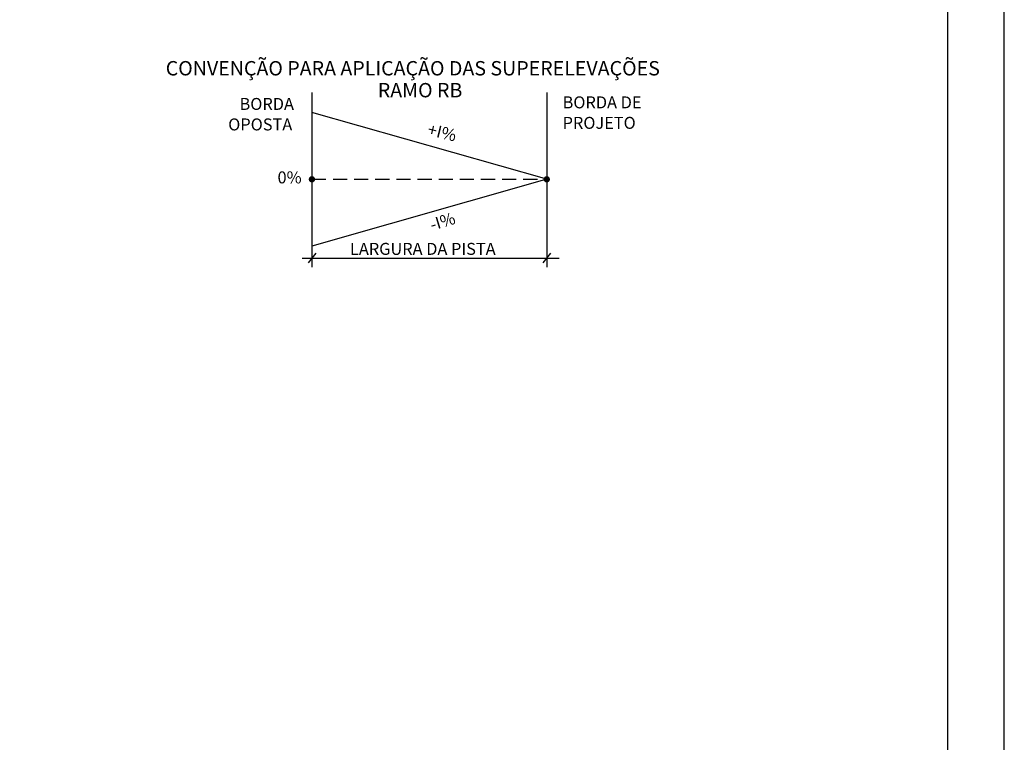
# Model space of a CAD drawing. Extents: x -32 to 946, y -299 to 295.
# Drawn here: x 771 to 946, y -171 to -42 of the extents above; entities that cross this region are included whole.
import ezdxf

# ---------------------------------------------------------------- set-up
doc = ezdxf.new("R2010")
doc.units = 0
doc.header["$LTSCALE"] = 10
doc.linetypes.add('HIDDEN', pattern=[0.375, 0.25, -0.125])
doc.layers.get('0').update_dxf_attribs({"linetype": 'CONTINUOUS'})
doc.layers.add('SELEV', color=7, linetype='CONTINUOUS')
doc.styles.add('REGUA100', font='simplex.shx', dxfattribs={"width": 1.4})
doc.styles.add('REGUA120', font='simplex.shx', dxfattribs={"width": 1.4})

msp = doc.modelspace()

# ---------------------------------------------------------------- linework, layer by layer
at = {"color": 7}
msp.add_lwpolyline([(-32.41, -298.97), (945.72, -298.97), (945.72, 295.03), (-32.41, 295.03)], close=True, dxfattribs=at)
at = {"color": 6}
msp.add_lwpolyline([(-7.41, -288.97), (935.72, -288.97), (935.72, 285.03), (-7.41, 285.03)], close=True, dxfattribs=at)
at = {"layer": 'SELEV', "color": 1}
for p, q in [((822.87, -55.35), (822.87, -86.34)), ((864.54, -55.35), (864.54, -86.34))]:
    msp.add_line(p, q, dxfattribs=at)
at = {"layer": 'SELEV', "color": 3}
for q in [(822.87, -58.89), (822.87, -82.6)]:
    msp.add_line((864.54, -70.75), q, dxfattribs=at)
at = {"layer": 'SELEV', "color": 3, "linetype": 'HIDDEN'}
msp.add_line((822.87, -70.75), (864.54, -70.75), dxfattribs=at)
at = {"layer": 'SELEV', "color": 9}
msp.add_line((821.13, -84.72), (866.73, -84.72), dxfattribs=at)
at = {"layer": 'SELEV'}
for p, q in [((823.55, -83.87), (822.19, -85.56)), ((865.22, -83.87), (863.86, -85.56))]:
    msp.add_line(p, q, dxfattribs=at)
at = {"layer": 'SELEV', "color": 4, "const_width": 0.562}
for points in [[(822.59, -70.75, 1), (823.15, -70.75, 1)], [(864.82, -70.75, -1), (864.26, -70.75, -1)]]:
    msp.add_lwpolyline(points, format="xyb", close=True, dxfattribs=at)

# ---------------------------------------------------------------- texts
at = {"layer": 'SELEV', "color": 3, "style": 'REGUA120'}
for s, p in [('CONVENÇÃO PARA APLICAÇÃO DAS SUPERELEVAÇÕES', (796.93, -52.31)), ('RAMO RB', (834.56, -56.2))]:
    msp.add_text(s, height=2.55, dxfattribs=at).set_placement(p)
at = {"layer": 'SELEV', "style": 'REGUA100'}
for s, p in [('BORDA ', (810.03, -58.43)), ('BORDA DE', (867.35, -58.15)), ('OPOSTA', (808.02, -62.07)), ('PROJETO', (867.35, -61.79)), ('0%', (816.77, -71.47)), ('LARGURA DA PISTA', (829.63, -84.16))]:
    msp.add_text(s, height=2.125, dxfattribs=at).set_placement(p)
for s, rotation, p in [('+I%', 346.1556, (843.24, -62.83)), ('-I%', 16.9269, (844.19, -79.89))]:
    msp.add_text(s, height=2.125, rotation=rotation, dxfattribs=at).set_placement(p)

doc.saveas('drawing.dxf')
